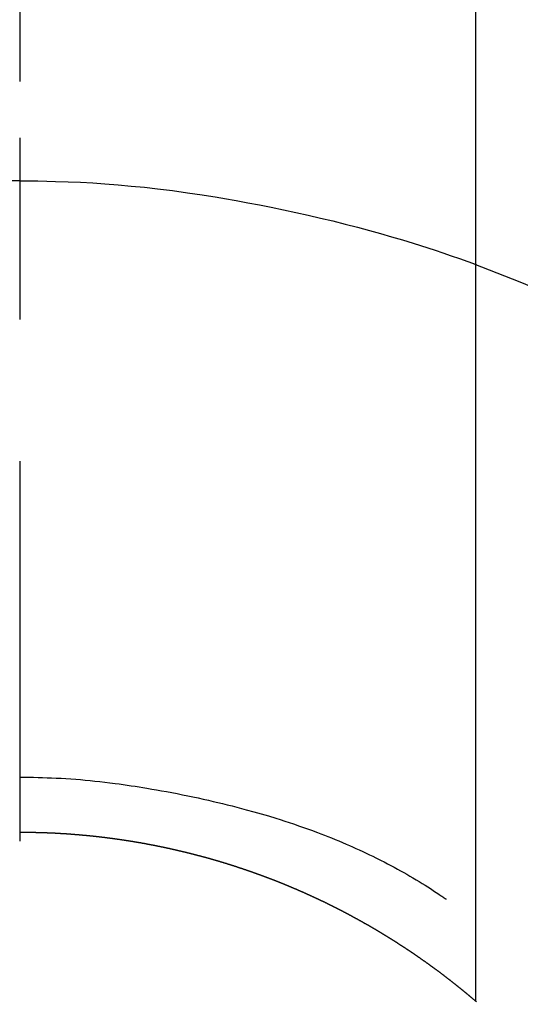
# Model space of a CAD drawing. Extents: x 28111 to 54233, y -10810 to -2410.
# Drawn here: x 29467 to 29476, y -3468 to -3452 of the extents above; entities that cross this region are included whole.
import ezdxf

# ---------------------------------------------------------------- set-up
doc = ezdxf.new("R2010")
doc.units = 0
doc.header["$LTSCALE"] = 50
doc.header["$MEASUREMENT"] = 0
doc.linetypes.add('CENTER2', pattern=[1.125, 0.75, -0.125, 0.125, -0.125])
doc.layers.add('150-機器', color=8, linetype='CONTINUOUS')

msp = doc.modelspace()

# ---------------------------------------------------------------- linework, layer by layer
at = {"layer": '150-機器', "color": 161, "linetype": 'CENTER2'}
msp.add_line((29467.339, -3302.698), (29467.339, -3794.139), dxfattribs=at)
at = {"layer": '150-機器', "color": 13, "linetype": 'Continuous'}
for p, q in [((29474.848, -3467.833), (29474.848, -3436.072)), ((29467.339, -3465.053), (29467.339, -3465.054))]:
    msp.add_line(p, q, dxfattribs=at)
for points in [[(29467.339, -3453.629), (29467.339, -3453.634), (29467.339, -3453.639), (29467.339, -3453.644), (29467.339, -3453.649), (29467.339, -3453.654), (29467.339, -3453.659), (29467.339, -3453.664), (29467.339, -3453.669), (29467.339, -3453.674), (29467.339, -3453.679), (29467.339, -3453.684), (29467.339, -3453.689), (29467.339, -3453.694), (29467.339, -3453.7), (29467.339, -3453.705), (29467.339, -3453.71), (29467.339, -3453.715), (29467.339, -3453.72), (29467.339, -3453.725), (29467.339, -3453.731), (29467.339, -3453.736), (29467.339, -3453.741), (29467.339, -3453.746), (29467.339, -3453.752), (29467.339, -3453.756), (29467.339, -3453.761), (29467.339, -3453.766), (29467.339, -3453.772), (29467.339, -3453.777), (29467.339, -3453.782), (29467.339, -3453.788), (29467.339, -3453.793), (29467.339, -3453.798), (29467.339, -3453.804), (29467.339, -3453.809), (29467.339, -3453.814), (29467.339, -3453.82), (29467.339, -3453.825), (29467.339, -3453.83), (29467.339, -3453.836), (29467.339, -3453.841), (29467.339, -3453.847), (29467.339, -3453.852), (29467.339, -3453.858), (29467.339, -3453.863), (29467.339, -3453.868), (29467.339, -3453.874), (29467.339, -3453.879), (29467.339, -3453.885), (29467.339, -3453.89), (29467.339, -3453.896), (29467.339, -3453.901), (29467.339, -3453.907), (29467.339, -3453.912), (29467.339, -3453.918), (29467.339, -3453.923), (29467.339, -3453.929), (29467.339, -3453.935), (29467.339, -3453.94), (29467.339, -3453.946), (29467.339, -3453.951), (29467.339, -3453.957), (29467.339, -3453.963), (29467.339, -3453.968), (29467.339, -3453.974), (29467.339, -3453.979), (29467.339, -3453.985), (29467.339, -3453.991), (29467.339, -3453.996), (29467.339, -3454.002), (29467.339, -3454.008), (29467.339, -3454.013), (29467.339, -3454.019), (29467.339, -3454.025), (29467.339, -3454.03), (29467.339, -3454.036), (29467.339, -3454.042), (29467.339, -3454.047), (29467.339, -3454.053), (29467.339, -3454.059), (29467.339, -3454.065), (29467.339, -3454.07), (29467.339, -3454.076), (29467.339, -3454.082), (29467.339, -3454.088), (29467.339, -3454.093), (29467.339, -3454.099), (29467.339, -3454.105), (29467.339, -3454.111), (29467.339, -3454.117), (29467.339, -3454.122), (29467.339, -3454.128), (29467.339, -3454.133), (29467.339, -3454.139), (29467.339, -3454.145), (29467.339, -3454.15), (29467.339, -3454.156), (29467.339, -3454.162), (29467.339, -3454.168), (29467.339, -3454.174), (29467.339, -3454.18), (29467.339, -3454.186), (29467.339, -3454.191), (29467.339, -3454.197), (29467.339, -3454.203), (29467.339, -3454.209), (29467.339, -3454.215), (29467.339, -3454.221), (29467.339, -3454.227), (29467.339, -3454.233), (29467.339, -3454.239), (29467.339, -3454.244), (29467.339, -3454.25), (29467.339, -3454.256), (29467.339, -3454.262), (29467.339, -3454.268), (29467.339, -3454.274), (29467.339, -3454.28), (29467.339, -3454.286), (29467.339, -3454.292), (29467.339, -3454.298), (29467.339, -3454.304), (29467.339, -3454.31), (29467.339, -3454.316), (29467.339, -3454.322), (29467.339, -3454.328), (29467.339, -3454.334)], [(29467.339, -3454.334), (29467.191, -3454.335)], [(29467.339, -3454.334), (29467.487, -3454.335), (29467.635, -3454.337), (29467.783, -3454.34), (29467.93, -3454.343), (29468.134, -3454.35), (29468.337, -3454.359), (29468.54, -3454.37), (29468.742, -3454.384), (29468.959, -3454.401), (29469.176, -3454.42), (29469.393, -3454.441), (29469.609, -3454.466), (29469.854, -3454.496), (29470.099, -3454.53), (29470.344, -3454.566), (29470.588, -3454.605), (29470.619, -3454.61), (29470.649, -3454.615), (29470.68, -3454.62), (29470.71, -3454.625), (29470.903, -3454.659), (29471.095, -3454.694), (29471.287, -3454.731), (29471.479, -3454.769), (29471.683, -3454.811), (29471.886, -3454.854), (29472.088, -3454.899), (29472.291, -3454.946), (29472.494, -3454.995), (29472.696, -3455.045), (29472.898, -3455.098), (29473.099, -3455.152), (29473.279, -3455.202), (29473.458, -3455.254), (29473.637, -3455.307), (29473.816, -3455.361), (29473.937, -3455.399), (29474.059, -3455.438), (29474.18, -3455.477), (29474.301, -3455.518), (29474.439, -3455.566), (29474.578, -3455.614), (29474.716, -3455.664), (29474.854, -3455.713)], [(29467.339, -3454.334), (29467.339, -3454.352), (29467.339, -3454.37), (29467.339, -3454.388), (29467.339, -3454.406), (29467.339, -3454.424), (29467.339, -3454.442), (29467.339, -3454.46), (29467.339, -3454.478), (29467.339, -3454.496), (29467.339, -3454.513), (29467.339, -3454.531), (29467.339, -3454.549), (29467.339, -3454.567), (29467.339, -3454.585), (29467.339, -3454.603), (29467.339, -3454.621), (29467.339, -3454.639), (29467.339, -3454.657), (29467.339, -3454.675), (29467.339, -3454.693), (29467.339, -3454.711), (29467.339, -3454.729), (29467.339, -3454.747), (29467.339, -3454.765), (29467.339, -3454.783), (29467.339, -3454.801), (29467.339, -3454.819), (29467.339, -3454.837), (29467.339, -3454.855), (29467.339, -3454.873), (29467.339, -3454.89), (29467.339, -3454.908), (29467.339, -3454.926), (29467.339, -3454.944), (29467.339, -3454.962), (29467.339, -3454.98), (29467.339, -3454.998), (29467.339, -3455.016), (29467.339, -3455.034), (29467.339, -3455.052), (29467.339, -3455.07), (29467.339, -3455.088), (29467.339, -3455.106), (29467.339, -3455.124), (29467.339, -3455.142), (29467.339, -3455.16), (29467.339, -3455.178), (29467.339, -3455.196), (29467.339, -3455.214), (29467.339, -3455.232), (29467.339, -3455.25), (29467.339, -3455.267), (29467.339, -3455.285), (29467.339, -3455.303), (29467.339, -3455.321), (29467.339, -3455.339), (29467.339, -3455.357), (29467.339, -3455.376), (29467.339, -3455.394), (29467.339, -3455.412), (29467.339, -3455.43), (29467.339, -3455.448), (29467.339, -3455.466), (29467.339, -3455.484), (29467.339, -3455.502), (29467.339, -3455.52), (29467.339, -3455.538), (29467.339, -3455.556), (29467.339, -3455.574), (29467.339, -3455.592), (29467.339, -3455.61), (29467.339, -3455.628), (29467.339, -3455.645), (29467.339, -3455.663), (29467.339, -3455.681), (29467.339, -3455.699), (29467.339, -3455.717), (29467.339, -3455.735), (29467.339, -3455.754), (29467.339, -3455.772), (29467.339, -3455.79), (29467.339, -3455.808), (29467.339, -3455.826), (29467.339, -3455.844), (29467.339, -3455.862), (29467.339, -3455.88), (29467.339, -3455.898), (29467.339, -3455.916), (29467.339, -3455.934), (29467.339, -3455.952), (29467.339, -3455.97), (29467.339, -3455.988), (29467.339, -3456.006), (29467.339, -3456.023), (29467.339, -3456.041), (29467.339, -3456.059), (29467.339, -3456.077), (29467.339, -3456.095), (29467.339, -3456.114), (29467.339, -3456.132), (29467.339, -3456.15), (29467.339, -3456.168), (29467.339, -3456.186), (29467.339, -3456.204), (29467.339, -3456.222), (29467.339, -3456.24), (29467.339, -3456.258), (29467.339, -3456.276), (29467.339, -3456.294), (29467.339, -3456.312), (29467.339, -3456.33), (29467.339, -3456.348), (29467.339, -3456.366), (29467.339, -3456.384), (29467.339, -3456.401), (29467.339, -3456.419), (29467.339, -3456.437), (29467.339, -3456.455), (29467.339, -3456.473), (29467.339, -3456.491), (29467.339, -3456.509), (29467.339, -3456.528), (29467.339, -3456.546), (29467.339, -3456.564), (29467.339, -3456.582), (29467.339, -3456.6), (29467.339, -3456.618)], [(29474.814, -3455.699), (29475.067, -3455.796), (29475.319, -3455.895), (29475.571, -3455.996), (29475.821, -3456.1)], [(29467.339, -3464.144), (29467.415, -3464.145), (29467.49, -3464.145), (29467.566, -3464.146), (29467.641, -3464.148), (29467.715, -3464.15), (29467.789, -3464.153), (29467.863, -3464.156), (29467.937, -3464.159), (29468.019, -3464.163), (29468.1, -3464.168), (29468.181, -3464.173), (29468.262, -3464.179), (29468.34, -3464.185), (29468.418, -3464.192), (29468.497, -3464.2), (29468.575, -3464.208), (29468.658, -3464.216), (29468.741, -3464.226), (29468.825, -3464.235), (29468.908, -3464.246), (29468.974, -3464.255), (29469.041, -3464.264), (29469.107, -3464.274), (29469.173, -3464.284), (29469.238, -3464.294), (29469.303, -3464.304), (29469.368, -3464.315), (29469.433, -3464.325), (29469.513, -3464.339), (29469.593, -3464.353), (29469.673, -3464.368), (29469.753, -3464.382), (29469.841, -3464.399), (29469.928, -3464.415), (29470.016, -3464.433), (29470.104, -3464.45), (29470.189, -3464.468), (29470.274, -3464.486), (29470.36, -3464.505), (29470.445, -3464.524), (29470.523, -3464.542), (29470.601, -3464.56), (29470.678, -3464.579), (29470.756, -3464.598), (29470.834, -3464.617), (29470.913, -3464.637), (29470.991, -3464.658), (29471.069, -3464.679), (29471.191, -3464.712), (29471.312, -3464.747), (29471.433, -3464.782), (29471.554, -3464.819), (29471.627, -3464.842), (29471.701, -3464.866), (29471.774, -3464.889), (29471.847, -3464.914), (29471.946, -3464.948), (29472.044, -3464.982), (29472.142, -3465.018), (29472.24, -3465.055), (29472.298, -3465.076), (29472.355, -3465.099), (29472.413, -3465.121), (29472.47, -3465.144), (29472.531, -3465.169), (29472.59, -3465.193), (29472.65, -3465.219), (29472.71, -3465.244), (29472.765, -3465.268), (29472.819, -3465.292), (29472.874, -3465.316), (29472.928, -3465.341), (29472.985, -3465.367), (29473.041, -3465.393), (29473.097, -3465.419), (29473.153, -3465.446), (29473.199, -3465.469), (29473.245, -3465.492), (29473.29, -3465.516), (29473.336, -3465.539), (29473.392, -3465.568), (29473.447, -3465.597), (29473.502, -3465.626), (29473.558, -3465.656), (29473.608, -3465.684), (29473.659, -3465.712), (29473.709, -3465.741), (29473.759, -3465.77), (29473.811, -3465.8), (29473.863, -3465.831), (29473.915, -3465.863), (29473.966, -3465.894), (29474.011, -3465.922), (29474.055, -3465.95), (29474.098, -3465.978), (29474.142, -3466.006), (29474.168, -3466.023), (29474.193, -3466.04), (29474.219, -3466.057), (29474.245, -3466.074), (29474.26, -3466.084), (29474.274, -3466.094), (29474.289, -3466.104), (29474.304, -3466.114), (29474.316, -3466.122), (29474.328, -3466.131), (29474.34, -3466.14), (29474.352, -3466.148), (29474.354, -3466.148), (29474.355, -3466.149), (29474.356, -3466.15), (29474.357, -3466.151)], [(29467.339, -3465.054), (29467.333, -3465.054)], [(29474.856, -3467.84), (29474.852, -3467.836), (29474.848, -3467.833), (29474.844, -3467.83), (29474.84, -3467.826), (29474.836, -3467.823), (29474.832, -3467.819), (29474.828, -3467.816), (29474.824, -3467.813), (29474.82, -3467.809), (29474.816, -3467.806), (29474.812, -3467.803), (29474.808, -3467.799), (29474.804, -3467.796), (29474.8, -3467.792), (29474.796, -3467.789), (29474.792, -3467.786), (29474.788, -3467.782), (29474.784, -3467.779), (29474.78, -3467.775), (29474.776, -3467.772), (29474.772, -3467.769), (29474.768, -3467.765), (29474.764, -3467.762), (29474.76, -3467.759), (29474.756, -3467.755), (29474.752, -3467.752), (29474.748, -3467.748), (29474.744, -3467.745), (29474.74, -3467.742), (29474.736, -3467.738), (29474.732, -3467.735), (29474.728, -3467.732), (29474.724, -3467.728), (29474.72, -3467.725), (29474.716, -3467.721), (29474.712, -3467.718), (29474.709, -3467.715), (29474.705, -3467.711), (29474.701, -3467.708), (29474.696, -3467.705), (29474.692, -3467.701), (29474.688, -3467.698), (29474.684, -3467.696), (29474.68, -3467.692), (29474.676, -3467.689), (29474.672, -3467.686), (29474.668, -3467.682), (29474.664, -3467.679), (29474.66, -3467.676), (29474.656, -3467.672), (29474.652, -3467.669), (29474.648, -3467.666), (29474.644, -3467.662), (29474.64, -3467.659), (29474.636, -3467.656), (29474.632, -3467.653), (29474.628, -3467.649), (29474.624, -3467.646), (29474.62, -3467.643), (29474.615, -3467.639), (29474.611, -3467.636), (29474.607, -3467.633), (29474.603, -3467.629), (29474.599, -3467.626), (29474.595, -3467.623), (29474.591, -3467.62), (29474.587, -3467.616), (29474.583, -3467.613), (29474.579, -3467.61), (29474.575, -3467.606), (29474.571, -3467.603), (29474.567, -3467.6), (29474.562, -3467.597), (29474.558, -3467.593), (29474.554, -3467.59), (29474.55, -3467.587), (29474.546, -3467.583), (29474.542, -3467.58), (29474.538, -3467.577), (29474.534, -3467.574), (29474.53, -3467.57), (29474.526, -3467.567), (29474.522, -3467.564), (29474.517, -3467.561), (29474.513, -3467.557), (29474.509, -3467.554), (29474.505, -3467.551), (29474.501, -3467.548), (29474.497, -3467.544), (29474.493, -3467.541), (29474.489, -3467.538), (29474.485, -3467.535), (29474.48, -3467.531), (29474.476, -3467.528), (29474.472, -3467.525), (29474.468, -3467.522), (29474.464, -3467.518), (29474.46, -3467.515), (29474.456, -3467.512), (29474.452, -3467.509), (29474.448, -3467.505), (29474.443, -3467.502), (29474.439, -3467.499), (29474.435, -3467.496), (29474.431, -3467.492), (29474.427, -3467.489), (29474.423, -3467.486), (29474.419, -3467.483), (29474.414, -3467.48), (29474.41, -3467.476), (29474.406, -3467.473), (29474.402, -3467.47), (29474.398, -3467.467), (29474.394, -3467.464), (29474.39, -3467.46), (29474.385, -3467.457), (29474.381, -3467.454), (29474.377, -3467.451), (29474.373, -3467.448), (29474.369, -3467.444), (29474.365, -3467.441), (29474.361, -3467.438), (29474.356, -3467.435), (29474.352, -3467.432), (29474.348, -3467.428), (29474.344, -3467.425), (29474.34, -3467.422), (29474.336, -3467.419), (29474.332, -3467.416), (29474.328, -3467.413), (29474.324, -3467.409), (29474.32, -3467.406), (29474.316, -3467.403), (29474.312, -3467.4), (29474.307, -3467.397), (29474.303, -3467.394), (29474.299, -3467.39), (29474.295, -3467.387), (29474.291, -3467.384), (29474.287, -3467.381), (29474.282, -3467.378), (29474.278, -3467.375), (29474.274, -3467.371), (29474.27, -3467.368), (29474.266, -3467.365), (29474.261, -3467.362), (29474.257, -3467.359), (29474.253, -3467.356), (29474.249, -3467.353), (29474.245, -3467.349), (29474.24, -3467.346), (29474.236, -3467.343), (29474.232, -3467.34), (29474.228, -3467.337), (29474.224, -3467.334), (29474.219, -3467.331), (29474.215, -3467.328), (29474.211, -3467.324), (29474.207, -3467.321), (29474.203, -3467.319), (29474.198, -3467.316), (29474.194, -3467.313), (29474.19, -3467.31), (29474.186, -3467.307), (29474.182, -3467.304), (29474.177, -3467.301), (29474.173, -3467.297), (29474.169, -3467.294), (29474.165, -3467.291), (29474.16, -3467.288), (29474.156, -3467.285), (29474.152, -3467.282), (29474.148, -3467.279), (29474.144, -3467.276), (29474.139, -3467.273), (29474.135, -3467.27), (29474.131, -3467.266), (29474.127, -3467.263), (29474.122, -3467.26), (29474.118, -3467.257), (29474.114, -3467.254), (29474.11, -3467.251), (29474.105, -3467.248), (29474.101, -3467.245), (29474.097, -3467.242), (29474.093, -3467.239), (29474.088, -3467.236), (29474.084, -3467.233), (29474.08, -3467.23), (29474.076, -3467.227), (29474.071, -3467.223), (29474.067, -3467.22), (29474.063, -3467.217), (29474.059, -3467.214), (29474.054, -3467.211), (29474.05, -3467.208), (29474.046, -3467.205), (29474.042, -3467.202), (29474.037, -3467.199), (29474.033, -3467.196), (29474.029, -3467.193), (29474.025, -3467.19), (29474.02, -3467.187), (29474.016, -3467.184), (29474.012, -3467.181), (29474.007, -3467.178), (29474.003, -3467.175), (29473.999, -3467.172), (29473.995, -3467.169), (29473.99, -3467.166), (29473.986, -3467.163), (29473.982, -3467.16), (29473.977, -3467.157), (29473.973, -3467.154), (29473.969, -3467.151), (29473.965, -3467.148), (29473.96, -3467.145), (29473.957, -3467.142), (29473.953, -3467.139), (29473.948, -3467.136), (29473.944, -3467.133), (29473.94, -3467.13), (29473.936, -3467.127), (29473.931, -3467.124), (29473.927, -3467.121), (29473.923, -3467.118), (29473.918, -3467.115), (29473.914, -3467.112), (29473.91, -3467.109), (29473.905, -3467.106), (29473.901, -3467.103), (29473.897, -3467.1), (29473.893, -3467.097), (29473.888, -3467.094), (29473.884, -3467.091), (29473.88, -3467.088), (29473.875, -3467.085), (29473.871, -3467.082), (29473.867, -3467.079), (29473.862, -3467.076), (29473.858, -3467.073), (29473.854, -3467.07), (29473.849, -3467.067), (29473.845, -3467.064), (29473.841, -3467.061), (29473.836, -3467.058), (29473.832, -3467.055), (29473.828, -3467.052), (29473.823, -3467.049), (29473.819, -3467.046), (29473.815, -3467.044), (29473.81, -3467.041), (29473.806, -3467.038), (29473.802, -3467.035), (29473.797, -3467.032), (29473.793, -3467.029), (29473.789, -3467.026), (29473.784, -3467.023), (29473.78, -3467.02), (29473.776, -3467.017), (29473.771, -3467.014), (29473.767, -3467.011), (29473.763, -3467.008), (29473.758, -3467.005), (29473.754, -3467.003), (29473.75, -3467), (29473.745, -3466.997), (29473.741, -3466.994), (29473.736, -3466.991), (29473.732, -3466.988), (29473.728, -3466.985), (29473.723, -3466.982), (29473.719, -3466.979), (29473.715, -3466.976), (29473.71, -3466.973), (29473.706, -3466.971), (29473.702, -3466.968), (29473.697, -3466.965), (29473.693, -3466.962), (29473.688, -3466.959), (29473.684, -3466.956), (29473.68, -3466.953), (29473.675, -3466.95), (29473.671, -3466.948), (29473.667, -3466.945), (29473.662, -3466.943), (29473.658, -3466.94), (29473.653, -3466.937), (29473.649, -3466.934), (29473.645, -3466.931), (29473.64, -3466.928), (29473.636, -3466.926), (29473.631, -3466.923), (29473.627, -3466.92), (29473.623, -3466.917), (29473.618, -3466.914), (29473.614, -3466.911), (29473.609, -3466.908), (29473.605, -3466.906), (29473.601, -3466.903), (29473.596, -3466.9), (29473.592, -3466.897), (29473.587, -3466.894), (29473.583, -3466.891), (29473.58, -3466.889), (29473.575, -3466.886), (29473.571, -3466.883), (29473.566, -3466.88), (29473.562, -3466.877), (29473.558, -3466.874), (29473.553, -3466.872), (29473.549, -3466.869), (29473.544, -3466.866), (29473.54, -3466.863), (29473.536, -3466.86), (29473.531, -3466.858), (29473.527, -3466.855), (29473.522, -3466.852), (29473.518, -3466.849), (29473.513, -3466.846), (29473.509, -3466.843), (29473.505, -3466.841), (29473.5, -3466.838), (29473.496, -3466.835), (29473.491, -3466.832), (29473.487, -3466.829), (29473.482, -3466.827), (29473.478, -3466.824), (29473.474, -3466.821), (29473.469, -3466.818), (29473.465, -3466.816), (29473.46, -3466.813), (29473.456, -3466.81), (29473.451, -3466.807), (29473.447, -3466.804), (29473.442, -3466.802), (29473.438, -3466.799), (29473.434, -3466.796), (29473.429, -3466.793), (29473.425, -3466.791), (29473.42, -3466.788), (29473.416, -3466.785), (29473.411, -3466.782), (29473.407, -3466.78), (29473.402, -3466.777), (29473.398, -3466.774), (29473.393, -3466.771), (29473.389, -3466.769), (29473.385, -3466.766), (29473.38, -3466.763), (29473.376, -3466.76), (29473.371, -3466.758), (29473.367, -3466.755), (29473.362, -3466.752), (29473.358, -3466.749), (29473.353, -3466.747), (29473.349, -3466.744), (29473.344, -3466.741), (29473.34, -3466.738), (29473.335, -3466.736), (29473.331, -3466.733), (29473.326, -3466.73), (29473.322, -3466.728), (29473.318, -3466.725), (29473.313, -3466.722), (29473.309, -3466.719), (29473.304, -3466.717), (29473.3, -3466.714), (29473.295, -3466.711), (29473.291, -3466.709), (29473.286, -3466.706), (29473.282, -3466.703), (29473.277, -3466.7), (29473.273, -3466.698), (29473.268, -3466.695), (29473.264, -3466.692), (29473.259, -3466.69), (29473.255, -3466.687), (29473.25, -3466.684), (29473.246, -3466.682), (29473.241, -3466.679), (29473.237, -3466.676), (29473.232, -3466.674), (29473.228, -3466.671), (29473.223, -3466.668), (29473.219, -3466.666), (29473.214, -3466.663), (29473.21, -3466.66), (29473.205, -3466.658), (29473.202, -3466.655), (29473.197, -3466.652), (29473.193, -3466.65), (29473.188, -3466.647), (29473.184, -3466.644), (29473.179, -3466.642), (29473.175, -3466.639), (29473.17, -3466.636), (29473.165, -3466.634), (29473.161, -3466.631), (29473.156, -3466.628), (29473.152, -3466.626), (29473.147, -3466.623), (29473.143, -3466.621), (29473.138, -3466.618), (29473.134, -3466.615), (29473.129, -3466.613), (29473.125, -3466.61), (29473.12, -3466.607), (29473.116, -3466.605), (29473.111, -3466.602), (29473.107, -3466.599), (29473.102, -3466.597), (29473.098, -3466.594), (29473.093, -3466.592), (29473.088, -3466.589), (29473.084, -3466.586), (29473.079, -3466.584), (29473.075, -3466.581), (29473.07, -3466.579), (29473.066, -3466.576), (29473.061, -3466.573), (29473.057, -3466.571), (29473.052, -3466.568), (29473.048, -3466.567), (29473.043, -3466.564), (29473.038, -3466.561), (29473.034, -3466.559), (29473.029, -3466.556), (29473.025, -3466.554), (29473.02, -3466.551), (29473.016, -3466.549), (29473.011, -3466.546), (29473.007, -3466.543), (29473.002, -3466.541), (29472.997, -3466.538), (29472.993, -3466.536), (29472.988, -3466.533), (29472.984, -3466.531), (29472.979, -3466.528), (29472.975, -3466.525), (29472.97, -3466.523), (29472.965, -3466.52), (29472.961, -3466.518), (29472.956, -3466.515), (29472.952, -3466.513), (29472.947, -3466.51), (29472.943, -3466.508), (29472.938, -3466.505), (29472.933, -3466.502), (29472.929, -3466.5), (29472.924, -3466.497), (29472.92, -3466.495), (29472.915, -3466.492), (29472.91, -3466.49), (29472.906, -3466.487), (29472.901, -3466.485), (29472.897, -3466.482), (29472.892, -3466.48), (29472.887, -3466.477), (29472.883, -3466.475), (29472.878, -3466.472), (29472.874, -3466.47), (29472.869, -3466.467), (29472.865, -3466.465), (29472.86, -3466.462), (29472.855, -3466.46), (29472.851, -3466.457), (29472.846, -3466.455), (29472.842, -3466.452), (29472.837, -3466.45), (29472.832, -3466.447), (29472.828, -3466.445), (29472.824, -3466.442), (29472.819, -3466.44), (29472.815, -3466.437), (29472.81, -3466.435), (29472.806, -3466.432), (29472.801, -3466.43), (29472.796, -3466.427), (29472.792, -3466.425), (29472.787, -3466.422), (29472.783, -3466.42), (29472.778, -3466.417), (29472.773, -3466.415), (29472.769, -3466.412), (29472.764, -3466.41), (29472.759, -3466.407), (29472.755, -3466.405), (29472.75, -3466.402), (29472.746, -3466.4), (29472.741, -3466.398), (29472.736, -3466.395), (29472.732, -3466.393), (29472.727, -3466.39), (29472.722, -3466.388), (29472.718, -3466.385), (29472.713, -3466.383), (29472.709, -3466.38), (29472.704, -3466.378), (29472.699, -3466.376), (29472.695, -3466.373), (29472.69, -3466.371), (29472.685, -3466.368), (29472.681, -3466.366), (29472.676, -3466.363), (29472.671, -3466.361), (29472.667, -3466.359), (29472.662, -3466.356), (29472.657, -3466.354), (29472.653, -3466.351), (29472.648, -3466.349), (29472.643, -3466.346), (29472.639, -3466.344), (29472.634, -3466.342), (29472.63, -3466.339), (29472.625, -3466.337), (29472.62, -3466.334), (29472.616, -3466.332), (29472.611, -3466.33), (29472.606, -3466.327), (29472.602, -3466.325), (29472.597, -3466.323), (29472.592, -3466.32), (29472.588, -3466.318), (29472.583, -3466.315), (29472.578, -3466.313), (29472.574, -3466.311), (29472.569, -3466.308), (29472.564, -3466.306), (29472.56, -3466.303), (29472.555, -3466.301), (29472.55, -3466.299), (29472.546, -3466.296), (29472.541, -3466.294), (29472.536, -3466.292), (29472.532, -3466.289), (29472.527, -3466.287), (29472.522, -3466.285), (29472.517, -3466.282), (29472.513, -3466.28), (29472.508, -3466.278), (29472.503, -3466.275), (29472.499, -3466.273), (29472.494, -3466.27), (29472.489, -3466.268), (29472.485, -3466.266), (29472.48, -3466.263), (29472.475, -3466.261), (29472.471, -3466.259), (29472.466, -3466.256), (29472.461, -3466.254), (29472.457, -3466.252), (29472.452, -3466.249), (29472.448, -3466.247), (29472.443, -3466.245), (29472.439, -3466.243), (29472.434, -3466.24), (29472.429, -3466.238), (29472.425, -3466.236), (29472.42, -3466.233), (29472.415, -3466.231), (29472.411, -3466.229), (29472.406, -3466.226), (29472.401, -3466.224), (29472.396, -3466.222), (29472.392, -3466.219), (29472.387, -3466.217), (29472.382, -3466.215), (29472.378, -3466.213), (29472.373, -3466.21), (29472.368, -3466.208), (29472.363, -3466.206), (29472.359, -3466.203), (29472.354, -3466.201), (29472.349, -3466.199), (29472.345, -3466.197), (29472.34, -3466.194), (29472.335, -3466.192), (29472.33, -3466.19), (29472.326, -3466.189), (29472.321, -3466.186), (29472.316, -3466.184), (29472.312, -3466.182), (29472.307, -3466.18), (29472.302, -3466.177), (29472.297, -3466.175), (29472.293, -3466.173), (29472.288, -3466.171), (29472.283, -3466.168), (29472.278, -3466.166), (29472.274, -3466.164), (29472.269, -3466.162), (29472.264, -3466.159), (29472.259, -3466.157), (29472.255, -3466.155), (29472.25, -3466.153), (29472.245, -3466.15), (29472.24, -3466.148), (29472.236, -3466.146), (29472.231, -3466.144), (29472.226, -3466.141), (29472.222, -3466.139), (29472.217, -3466.137), (29472.212, -3466.135), (29472.207, -3466.133), (29472.203, -3466.13), (29472.198, -3466.128), (29472.193, -3466.126), (29472.188, -3466.124), (29472.184, -3466.122), (29472.179, -3466.119), (29472.174, -3466.117), (29472.169, -3466.115), (29472.164, -3466.113), (29472.16, -3466.111), (29472.155, -3466.108), (29472.15, -3466.106), (29472.145, -3466.104), (29472.141, -3466.102), (29472.136, -3466.1), (29472.131, -3466.098), (29472.126, -3466.095), (29472.122, -3466.093), (29472.117, -3466.091), (29472.112, -3466.089), (29472.107, -3466.087), (29472.103, -3466.084), (29472.098, -3466.082), (29472.093, -3466.08), (29472.088, -3466.078), (29472.083, -3466.076), (29472.079, -3466.074), (29472.074, -3466.072), (29472.07, -3466.069), (29472.065, -3466.067), (29472.061, -3466.065), (29472.056, -3466.063), (29472.051, -3466.061), (29472.046, -3466.059), (29472.041, -3466.057), (29472.037, -3466.054), (29472.032, -3466.052), (29472.027, -3466.05), (29472.022, -3466.048), (29472.018, -3466.046), (29472.013, -3466.044), (29472.008, -3466.042), (29472.003, -3466.04), (29471.998, -3466.037), (29471.994, -3466.035), (29471.989, -3466.033), (29471.984, -3466.031), (29471.979, -3466.029), (29471.974, -3466.027), (29471.97, -3466.025), (29471.965, -3466.023), (29471.96, -3466.021), (29471.955, -3466.018), (29471.95, -3466.016), (29471.946, -3466.014), (29471.941, -3466.012), (29471.936, -3466.01), (29471.931, -3466.008), (29471.926, -3466.006), (29471.922, -3466.004), (29471.917, -3466.002), (29471.912, -3466), (29471.907, -3465.998), (29471.902, -3465.996), (29471.898, -3465.993), (29471.893, -3465.991), (29471.888, -3465.989), (29471.883, -3465.987), (29471.878, -3465.985), (29471.873, -3465.983), (29471.869, -3465.981), (29471.864, -3465.979), (29471.859, -3465.977), (29471.854, -3465.975), (29471.849, -3465.973), (29471.845, -3465.971), (29471.84, -3465.969), (29471.835, -3465.967), (29471.83, -3465.965), (29471.825, -3465.963), (29471.82, -3465.961), (29471.816, -3465.959), (29471.811, -3465.957), (29471.806, -3465.954), (29471.801, -3465.952), (29471.796, -3465.95), (29471.791, -3465.948), (29471.787, -3465.946), (29471.782, -3465.944), (29471.777, -3465.942), (29471.772, -3465.94), (29471.767, -3465.938), (29471.762, -3465.936), (29471.758, -3465.934), (29471.753, -3465.932), (29471.748, -3465.93), (29471.743, -3465.928), (29471.738, -3465.926), (29471.733, -3465.924), (29471.729, -3465.922), (29471.724, -3465.92), (29471.719, -3465.918), (29471.714, -3465.916), (29471.709, -3465.914), (29471.704, -3465.912), (29471.699, -3465.91), (29471.695, -3465.908), (29471.691, -3465.906), (29471.686, -3465.904), (29471.681, -3465.902), (29471.676, -3465.901), (29471.671, -3465.899), (29471.666, -3465.897), (29471.662, -3465.895), (29471.657, -3465.893), (29471.652, -3465.891), (29471.647, -3465.889), (29471.642, -3465.887), (29471.637, -3465.885), (29471.632, -3465.883), (29471.628, -3465.881), (29471.623, -3465.879), (29471.618, -3465.877), (29471.613, -3465.875), (29471.608, -3465.873), (29471.603, -3465.871), (29471.598, -3465.869), (29471.594, -3465.867), (29471.589, -3465.865), (29471.584, -3465.863), (29471.579, -3465.862), (29471.574, -3465.86), (29471.569, -3465.858), (29471.564, -3465.856), (29471.559, -3465.854), (29471.555, -3465.852), (29471.55, -3465.85), (29471.545, -3465.848), (29471.54, -3465.846), (29471.535, -3465.844), (29471.53, -3465.842), (29471.525, -3465.84), (29471.52, -3465.839), (29471.515, -3465.837), (29471.511, -3465.835), (29471.506, -3465.833), (29471.501, -3465.831), (29471.496, -3465.829), (29471.491, -3465.827), (29471.486, -3465.825), (29471.481, -3465.823), (29471.476, -3465.822), (29471.472, -3465.82), (29471.467, -3465.818), (29471.462, -3465.816), (29471.457, -3465.814), (29471.452, -3465.813), (29471.447, -3465.811), (29471.442, -3465.809), (29471.437, -3465.808), (29471.432, -3465.806), (29471.427, -3465.804), (29471.423, -3465.802), (29471.418, -3465.8), (29471.413, -3465.798), (29471.408, -3465.796), (29471.403, -3465.795), (29471.398, -3465.793), (29471.393, -3465.791), (29471.388, -3465.789), (29471.383, -3465.787), (29471.378, -3465.785), (29471.374, -3465.784), (29471.369, -3465.782), (29471.364, -3465.78), (29471.359, -3465.778), (29471.354, -3465.776), (29471.349, -3465.774), (29471.344, -3465.773), (29471.339, -3465.771), (29471.334, -3465.769), (29471.329, -3465.767), (29471.324, -3465.765), (29471.319, -3465.764), (29471.316, -3465.762), (29471.311, -3465.76), (29471.306, -3465.758), (29471.301, -3465.756), (29471.296, -3465.755), (29471.291, -3465.753), (29471.286, -3465.751), (29471.281, -3465.749), (29471.276, -3465.747), (29471.271, -3465.746), (29471.266, -3465.744), (29471.261, -3465.742), (29471.257, -3465.74), (29471.252, -3465.738), (29471.247, -3465.737), (29471.242, -3465.735), (29471.237, -3465.733), (29471.232, -3465.731), (29471.227, -3465.73), (29471.222, -3465.728), (29471.217, -3465.726), (29471.212, -3465.724), (29471.207, -3465.723), (29471.202, -3465.721), (29471.197, -3465.719), (29471.192, -3465.717), (29471.187, -3465.716), (29471.183, -3465.714), (29471.178, -3465.712), (29471.173, -3465.71), (29471.168, -3465.709), (29471.163, -3465.707), (29471.158, -3465.705), (29471.153, -3465.703), (29471.148, -3465.702), (29471.143, -3465.7), (29471.138, -3465.698), (29471.133, -3465.696), (29471.128, -3465.695), (29471.123, -3465.693), (29471.118, -3465.691), (29471.113, -3465.69), (29471.108, -3465.688), (29471.103, -3465.686), (29471.098, -3465.684), (29471.093, -3465.683), (29471.089, -3465.681), (29471.084, -3465.679), (29471.079, -3465.678), (29471.074, -3465.676), (29471.069, -3465.674), (29471.064, -3465.673), (29471.059, -3465.671), (29471.054, -3465.669), (29471.049, -3465.667), (29471.044, -3465.666), (29471.039, -3465.664), (29471.034, -3465.662), (29471.029, -3465.661), (29471.024, -3465.659), (29471.019, -3465.657), (29471.014, -3465.656), (29471.009, -3465.654), (29471.004, -3465.652), (29470.999, -3465.651), (29470.994, -3465.649), (29470.989, -3465.647), (29470.984, -3465.646), (29470.979, -3465.644), (29470.974, -3465.642), (29470.969, -3465.641), (29470.964, -3465.639), (29470.959, -3465.638), (29470.954, -3465.636), (29470.95, -3465.634), (29470.945, -3465.633), (29470.941, -3465.631), (29470.936, -3465.629), (29470.931, -3465.628), (29470.926, -3465.626), (29470.921, -3465.624), (29470.916, -3465.623), (29470.911, -3465.621), (29470.906, -3465.62), (29470.901, -3465.618), (29470.896, -3465.616), (29470.891, -3465.615), (29470.886, -3465.613), (29470.881, -3465.611), (29470.876, -3465.61), (29470.871, -3465.608), (29470.866, -3465.607), (29470.861, -3465.605), (29470.856, -3465.603), (29470.851, -3465.602), (29470.846, -3465.6), (29470.841, -3465.599), (29470.836, -3465.597), (29470.831, -3465.596), (29470.826, -3465.594), (29470.821, -3465.592), (29470.816, -3465.591), (29470.811, -3465.589), (29470.806, -3465.588), (29470.801, -3465.586), (29470.796, -3465.584), (29470.791, -3465.583), (29470.786, -3465.581), (29470.781, -3465.58), (29470.776, -3465.578), (29470.771, -3465.577), (29470.766, -3465.575), (29470.761, -3465.574), (29470.756, -3465.572), (29470.751, -3465.57), (29470.746, -3465.569), (29470.741, -3465.567), (29470.736, -3465.566), (29470.731, -3465.564), (29470.726, -3465.563), (29470.721, -3465.561), (29470.716, -3465.56), (29470.711, -3465.558), (29470.706, -3465.557), (29470.701, -3465.555), (29470.696, -3465.554), (29470.691, -3465.552), (29470.686, -3465.55), (29470.681, -3465.549), (29470.676, -3465.547), (29470.671, -3465.546), (29470.666, -3465.544), (29470.661, -3465.543), (29470.656, -3465.541), (29470.651, -3465.54), (29470.646, -3465.538), (29470.641, -3465.537), (29470.636, -3465.535), (29470.631, -3465.534), (29470.626, -3465.532), (29470.621, -3465.531), (29470.616, -3465.529), (29470.611, -3465.528), (29470.605, -3465.526), (29470.6, -3465.525), (29470.595, -3465.523), (29470.59, -3465.522), (29470.585, -3465.521), (29470.58, -3465.519), (29470.575, -3465.518), (29470.57, -3465.516), (29470.565, -3465.515), (29470.561, -3465.513), (29470.556, -3465.512), (29470.551, -3465.51), (29470.546, -3465.509), (29470.541, -3465.507), (29470.536, -3465.506), (29470.531, -3465.504), (29470.526, -3465.503), (29470.521, -3465.502), (29470.516, -3465.5), (29470.511, -3465.499), (29470.506, -3465.497), (29470.501, -3465.496), (29470.496, -3465.494), (29470.491, -3465.493), (29470.486, -3465.491), (29470.481, -3465.49), (29470.476, -3465.489), (29470.471, -3465.487), (29470.466, -3465.486), (29470.461, -3465.484), (29470.455, -3465.483), (29470.45, -3465.482), (29470.445, -3465.48), (29470.44, -3465.479), (29470.435, -3465.477), (29470.43, -3465.476), (29470.425, -3465.474), (29470.42, -3465.473), (29470.415, -3465.472), (29470.41, -3465.47), (29470.405, -3465.469), (29470.4, -3465.467), (29470.395, -3465.466), (29470.39, -3465.465), (29470.385, -3465.463), (29470.38, -3465.462), (29470.375, -3465.461), (29470.37, -3465.459), (29470.365, -3465.458), (29470.36, -3465.456), (29470.354, -3465.455), (29470.349, -3465.454), (29470.344, -3465.452), (29470.339, -3465.451), (29470.334, -3465.45), (29470.329, -3465.448), (29470.324, -3465.447), (29470.319, -3465.446), (29470.314, -3465.444), (29470.309, -3465.443), (29470.304, -3465.441), (29470.299, -3465.44), (29470.294, -3465.439), (29470.289, -3465.437), (29470.284, -3465.437), (29470.279, -3465.436), (29470.273, -3465.434), (29470.268, -3465.433), (29470.263, -3465.432), (29470.258, -3465.43), (29470.253, -3465.429), (29470.248, -3465.428), (29470.243, -3465.426), (29470.238, -3465.425), (29470.233, -3465.424), (29470.228, -3465.423), (29470.223, -3465.421), (29470.218, -3465.42), (29470.213, -3465.419), (29470.208, -3465.417), (29470.203, -3465.416), (29470.197, -3465.415), (29470.192, -3465.413), (29470.188, -3465.412), (29470.183, -3465.411), (29470.178, -3465.41), (29470.173, -3465.408), (29470.168, -3465.407), (29470.163, -3465.406), (29470.158, -3465.404), (29470.153, -3465.403), (29470.148, -3465.402), (29470.143, -3465.401), (29470.137, -3465.399), (29470.132, -3465.398), (29470.127, -3465.397), (29470.122, -3465.395), (29470.117, -3465.394), (29470.112, -3465.393), (29470.107, -3465.392), (29470.102, -3465.39), (29470.097, -3465.389), (29470.092, -3465.388), (29470.087, -3465.387), (29470.082, -3465.385), (29470.076, -3465.384), (29470.071, -3465.383), (29470.066, -3465.382), (29470.061, -3465.38), (29470.056, -3465.379), (29470.051, -3465.378), (29470.046, -3465.377), (29470.041, -3465.376), (29470.036, -3465.374), (29470.031, -3465.373), (29470.026, -3465.372), (29470.02, -3465.371), (29470.015, -3465.369), (29470.01, -3465.368), (29470.005, -3465.367), (29470, -3465.366), (29469.995, -3465.365), (29469.99, -3465.363), (29469.985, -3465.362), (29469.98, -3465.361), (29469.975, -3465.36), (29469.969, -3465.359), (29469.964, -3465.357), (29469.959, -3465.356), (29469.954, -3465.355), (29469.949, -3465.354), (29469.944, -3465.353), (29469.939, -3465.351), (29469.934, -3465.35), (29469.929, -3465.349), (29469.924, -3465.348), (29469.918, -3465.347), (29469.913, -3465.346), (29469.908, -3465.344), (29469.903, -3465.343), (29469.898, -3465.342), (29469.893, -3465.341), (29469.888, -3465.34), (29469.883, -3465.339), (29469.878, -3465.337), (29469.872, -3465.336), (29469.867, -3465.335), (29469.862, -3465.334), (29469.857, -3465.333), (29469.852, -3465.332), (29469.847, -3465.331), (29469.842, -3465.329), (29469.837, -3465.328), (29469.832, -3465.327), (29469.826, -3465.326), (29469.821, -3465.325), (29469.816, -3465.324), (29469.811, -3465.323), (29469.807, -3465.322), (29469.802, -3465.32), (29469.797, -3465.319), (29469.792, -3465.318), (29469.787, -3465.317), (29469.781, -3465.316), (29469.776, -3465.315), (29469.771, -3465.314), (29469.766, -3465.313), (29469.761, -3465.312), (29469.756, -3465.31), (29469.751, -3465.309), (29469.746, -3465.308), (29469.74, -3465.307), (29469.735, -3465.306), (29469.73, -3465.305), (29469.725, -3465.304), (29469.72, -3465.303), (29469.715, -3465.302), (29469.71, -3465.301), (29469.705, -3465.3), (29469.699, -3465.298), (29469.694, -3465.297), (29469.689, -3465.296), (29469.684, -3465.295), (29469.679, -3465.294), (29469.674, -3465.293), (29469.669, -3465.292), (29469.663, -3465.291), (29469.658, -3465.29), (29469.653, -3465.289), (29469.648, -3465.288), (29469.643, -3465.287), (29469.638, -3465.286), (29469.633, -3465.285), (29469.628, -3465.284), (29469.622, -3465.283), (29469.617, -3465.282), (29469.612, -3465.281), (29469.607, -3465.28), (29469.602, -3465.279), (29469.597, -3465.277), (29469.592, -3465.276), (29469.586, -3465.275), (29469.581, -3465.274), (29469.576, -3465.273), (29469.571, -3465.272), (29469.566, -3465.271), (29469.561, -3465.27), (29469.556, -3465.269), (29469.55, -3465.268), (29469.545, -3465.267), (29469.54, -3465.266), (29469.535, -3465.265), (29469.53, -3465.264), (29469.525, -3465.263), (29469.52, -3465.262), (29469.514, -3465.261), (29469.509, -3465.26), (29469.504, -3465.259), (29469.499, -3465.258), (29469.494, -3465.257), (29469.489, -3465.256), (29469.484, -3465.255), (29469.478, -3465.255), (29469.473, -3465.254), (29469.468, -3465.253), (29469.463, -3465.252), (29469.458, -3465.251), (29469.453, -3465.25), (29469.448, -3465.249), (29469.442, -3465.248), (29469.437, -3465.247), (29469.433, -3465.246), (29469.428, -3465.245), (29469.423, -3465.244), (29469.418, -3465.243), (29469.413, -3465.242), (29469.407, -3465.241), (29469.402, -3465.24), (29469.397, -3465.239), (29469.392, -3465.238), (29469.387, -3465.237), (29469.382, -3465.236), (29469.376, -3465.236), (29469.371, -3465.235), (29469.366, -3465.234), (29469.361, -3465.233), (29469.356, -3465.232), (29469.351, -3465.231), (29469.345, -3465.23), (29469.34, -3465.229), (29469.335, -3465.228), (29469.33, -3465.227), (29469.325, -3465.226), (29469.32, -3465.225), (29469.315, -3465.225), (29469.309, -3465.224), (29469.304, -3465.223), (29469.299, -3465.222), (29469.294, -3465.221), (29469.289, -3465.22), (29469.284, -3465.219), (29469.278, -3465.218), (29469.273, -3465.217), (29469.268, -3465.217), (29469.263, -3465.216), (29469.258, -3465.215), (29469.253, -3465.214), (29469.247, -3465.213), (29469.242, -3465.212), (29469.237, -3465.211), (29469.232, -3465.211), (29469.227, -3465.21), (29469.222, -3465.209), (29469.216, -3465.208), (29469.211, -3465.207), (29469.206, -3465.206), (29469.201, -3465.205), (29469.196, -3465.205), (29469.191, -3465.204), (29469.185, -3465.203), (29469.18, -3465.202), (29469.175, -3465.201), (29469.17, -3465.2), (29469.165, -3465.2), (29469.16, -3465.199), (29469.154, -3465.198), (29469.149, -3465.197), (29469.144, -3465.196), (29469.139, -3465.195), (29469.134, -3465.195), (29469.128, -3465.194), (29469.123, -3465.193), (29469.118, -3465.192), (29469.113, -3465.191), (29469.108, -3465.191), (29469.103, -3465.19), (29469.097, -3465.189), (29469.092, -3465.188), (29469.087, -3465.187), (29469.082, -3465.187), (29469.077, -3465.186), (29469.072, -3465.185), (29469.066, -3465.184), (29469.061, -3465.183), (29469.057, -3465.183), (29469.052, -3465.182), (29469.047, -3465.181), (29469.041, -3465.18), (29469.036, -3465.18), (29469.031, -3465.179), (29469.026, -3465.178), (29469.021, -3465.177), (29469.016, -3465.176), (29469.01, -3465.176), (29469.005, -3465.175), (29469, -3465.174), (29468.995, -3465.173), (29468.99, -3465.173), (29468.984, -3465.172), (29468.979, -3465.171), (29468.974, -3465.17), (29468.969, -3465.17), (29468.964, -3465.169), (29468.958, -3465.168), (29468.953, -3465.167), (29468.948, -3465.167), (29468.943, -3465.166), (29468.938, -3465.165), (29468.933, -3465.165), (29468.927, -3465.164), (29468.922, -3465.163), (29468.917, -3465.162), (29468.912, -3465.162), (29468.907, -3465.161), (29468.901, -3465.16), (29468.896, -3465.16), (29468.891, -3465.159), (29468.886, -3465.158), (29468.881, -3465.157), (29468.875, -3465.157), (29468.87, -3465.156), (29468.865, -3465.155), (29468.86, -3465.155), (29468.855, -3465.154), (29468.849, -3465.153), (29468.844, -3465.153), (29468.839, -3465.152), (29468.834, -3465.151), (29468.829, -3465.151), (29468.824, -3465.15), (29468.818, -3465.149), (29468.813, -3465.149), (29468.808, -3465.148), (29468.803, -3465.147), (29468.798, -3465.147), (29468.792, -3465.146), (29468.787, -3465.145), (29468.782, -3465.145), (29468.777, -3465.144), (29468.772, -3465.143), (29468.766, -3465.143), (29468.761, -3465.142), (29468.756, -3465.141), (29468.751, -3465.141), (29468.746, -3465.14), (29468.74, -3465.139), (29468.735, -3465.139), (29468.73, -3465.138), (29468.725, -3465.137), (29468.72, -3465.137), (29468.714, -3465.136), (29468.709, -3465.136), (29468.704, -3465.135), (29468.699, -3465.134), (29468.694, -3465.134), (29468.688, -3465.133), (29468.683, -3465.132), (29468.679, -3465.132), (29468.674, -3465.131), (29468.669, -3465.131), (29468.663, -3465.13), (29468.658, -3465.129), (29468.653, -3465.129), (29468.648, -3465.128), (29468.643, -3465.128), (29468.637, -3465.127), (29468.632, -3465.126), (29468.627, -3465.126), (29468.622, -3465.125), (29468.616, -3465.125), (29468.611, -3465.124), (29468.606, -3465.124), (29468.601, -3465.123), (29468.596, -3465.122), (29468.59, -3465.122), (29468.585, -3465.121), (29468.58, -3465.121), (29468.575, -3465.12), (29468.57, -3465.12), (29468.564, -3465.119), (29468.559, -3465.118), (29468.554, -3465.118), (29468.549, -3465.117), (29468.544, -3465.117), (29468.538, -3465.116), (29468.533, -3465.116), (29468.528, -3465.115), (29468.523, -3465.115), (29468.518, -3465.114), (29468.512, -3465.114), (29468.507, -3465.113), (29468.502, -3465.113), (29468.497, -3465.112), (29468.491, -3465.111), (29468.486, -3465.111), (29468.481, -3465.11), (29468.476, -3465.11), (29468.471, -3465.109), (29468.465, -3465.109), (29468.46, -3465.108), (29468.455, -3465.108), (29468.45, -3465.107), (29468.445, -3465.107), (29468.439, -3465.106), (29468.434, -3465.106), (29468.429, -3465.105), (29468.424, -3465.105), (29468.418, -3465.104), (29468.413, -3465.104), (29468.408, -3465.103), (29468.403, -3465.103), (29468.398, -3465.102), (29468.392, -3465.102), (29468.387, -3465.101), (29468.382, -3465.101), (29468.377, -3465.101), (29468.372, -3465.1), (29468.366, -3465.1), (29468.361, -3465.099), (29468.356, -3465.099), (29468.351, -3465.098), (29468.345, -3465.098), (29468.34, -3465.097), (29468.335, -3465.097), (29468.33, -3465.096), (29468.325, -3465.096), (29468.319, -3465.095), (29468.314, -3465.095), (29468.309, -3465.095), (29468.304, -3465.094), (29468.299, -3465.094), (29468.294, -3465.093), (29468.289, -3465.093), (29468.284, -3465.092), (29468.279, -3465.092), (29468.273, -3465.092), (29468.268, -3465.091), (29468.263, -3465.091), (29468.258, -3465.09), (29468.252, -3465.09), (29468.247, -3465.089), (29468.242, -3465.089), (29468.237, -3465.089), (29468.232, -3465.088), (29468.226, -3465.088), (29468.221, -3465.087), (29468.216, -3465.087), (29468.211, -3465.087), (29468.205, -3465.086), (29468.2, -3465.086), (29468.195, -3465.085), (29468.19, -3465.085), (29468.185, -3465.085), (29468.179, -3465.084), (29468.174, -3465.084), (29468.169, -3465.084), (29468.164, -3465.083), (29468.158, -3465.083), (29468.153, -3465.082), (29468.148, -3465.082), (29468.143, -3465.082), (29468.138, -3465.081), (29468.132, -3465.081), (29468.127, -3465.081), (29468.122, -3465.08), (29468.117, -3465.08), (29468.111, -3465.079), (29468.106, -3465.079), (29468.101, -3465.079), (29468.096, -3465.078), (29468.09, -3465.078), (29468.085, -3465.078), (29468.08, -3465.077), (29468.075, -3465.077), (29468.07, -3465.077), (29468.064, -3465.076), (29468.059, -3465.076), (29468.054, -3465.076), (29468.049, -3465.075), (29468.043, -3465.075), (29468.038, -3465.075), (29468.033, -3465.074), (29468.028, -3465.074), (29468.023, -3465.074), (29468.017, -3465.074), (29468.012, -3465.073), (29468.007, -3465.073), (29468.002, -3465.073), (29467.996, -3465.072), (29467.991, -3465.072), (29467.986, -3465.072), (29467.981, -3465.071), (29467.975, -3465.071), (29467.97, -3465.071), (29467.965, -3465.071), (29467.96, -3465.07), (29467.955, -3465.07), (29467.949, -3465.07), (29467.944, -3465.069), (29467.939, -3465.069), (29467.934, -3465.069), (29467.928, -3465.069), (29467.924, -3465.068), (29467.919, -3465.068), (29467.914, -3465.068), (29467.908, -3465.068), (29467.903, -3465.067), (29467.898, -3465.067), (29467.893, -3465.067), (29467.887, -3465.067), (29467.882, -3465.066), (29467.877, -3465.066), (29467.872, -3465.066), (29467.867, -3465.066), (29467.861, -3465.065), (29467.856, -3465.065), (29467.851, -3465.065), (29467.846, -3465.065), (29467.84, -3465.064), (29467.835, -3465.064), (29467.83, -3465.064), (29467.825, -3465.064), (29467.819, -3465.064), (29467.814, -3465.063), (29467.809, -3465.063), (29467.804, -3465.063), (29467.799, -3465.063), (29467.793, -3465.062), (29467.788, -3465.062), (29467.783, -3465.062), (29467.778, -3465.062), (29467.772, -3465.062), (29467.767, -3465.061), (29467.762, -3465.061), (29467.757, -3465.061), (29467.751, -3465.061), (29467.746, -3465.061), (29467.741, -3465.061), (29467.736, -3465.06), (29467.73, -3465.06), (29467.725, -3465.06), (29467.72, -3465.06), (29467.715, -3465.06), (29467.71, -3465.06), (29467.704, -3465.06), (29467.699, -3465.06), (29467.694, -3465.06), (29467.689, -3465.06), (29467.683, -3465.06), (29467.678, -3465.059), (29467.673, -3465.059), (29467.668, -3465.059), (29467.662, -3465.059), (29467.657, -3465.059), (29467.652, -3465.059), (29467.647, -3465.059), (29467.641, -3465.058), (29467.636, -3465.058), (29467.631, -3465.058), (29467.626, -3465.058), (29467.62, -3465.058), (29467.615, -3465.058), (29467.61, -3465.058), (29467.605, -3465.057), (29467.6, -3465.057), (29467.594, -3465.057), (29467.589, -3465.057), (29467.584, -3465.057), (29467.579, -3465.057), (29467.573, -3465.057), (29467.568, -3465.057), (29467.563, -3465.057), (29467.558, -3465.056), (29467.552, -3465.056), (29467.548, -3465.056), (29467.543, -3465.056), (29467.538, -3465.056), (29467.532, -3465.056), (29467.527, -3465.056), (29467.522, -3465.056), (29467.517, -3465.056), (29467.512, -3465.056), (29467.506, -3465.056), (29467.501, -3465.056), (29467.496, -3465.056), (29467.491, -3465.055), (29467.485, -3465.055), (29467.48, -3465.055), (29467.475, -3465.055), (29467.47, -3465.055), (29467.464, -3465.055), (29467.459, -3465.055), (29467.454, -3465.055), (29467.449, -3465.055), (29467.443, -3465.055), (29467.438, -3465.055), (29467.433, -3465.055), (29467.428, -3465.055), (29467.422, -3465.055), (29467.417, -3465.055), (29467.412, -3465.055), (29467.407, -3465.055), (29467.401, -3465.055), (29467.396, -3465.055), (29467.391, -3465.055), (29467.386, -3465.055), (29467.381, -3465.055), (29467.375, -3465.055), (29467.37, -3465.055), (29467.365, -3465.055), (29467.36, -3465.054), (29467.354, -3465.054), (29467.349, -3465.054), (29467.344, -3465.054), (29467.339, -3465.054)]]:
    msp.add_lwpolyline(points, dxfattribs=at)

doc.saveas('drawing.dxf')
